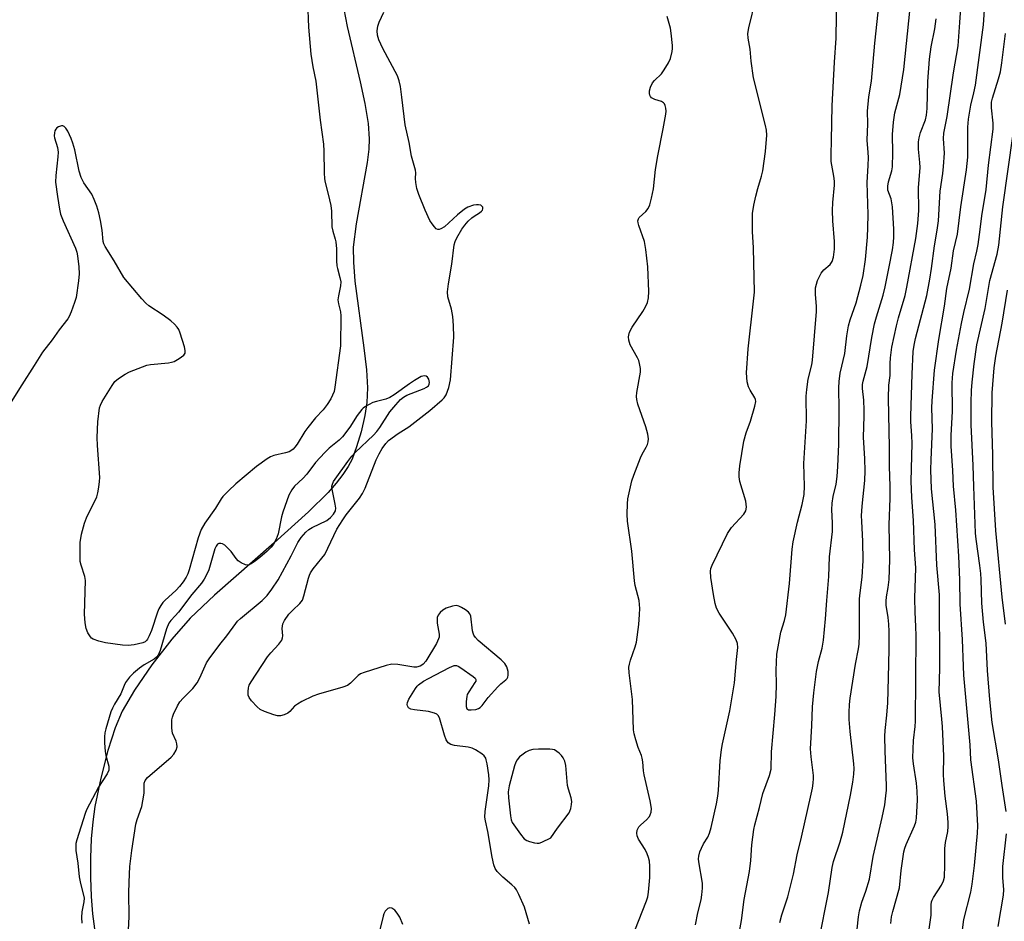
# Model space of a CAD drawing. Units: inches. Extents: x 1261771 to 1267771, y 601449 to 605449.
# Drawn here: x 1265050 to 1265337, y 601914 to 602176 of the extents above; entities that cross this region are included whole.
import ezdxf

# ---------------------------------------------------------------- set-up
doc = ezdxf.new("R2010")
doc.units = ezdxf.units.IN
doc.header["$MEASUREMENT"] = 0
doc.layers.add('HYDRO-Single Line Stream', color=4, linetype='Continuous')
doc.layers.add('Undefined', color=1, linetype='Continuous')

msp = doc.modelspace()

# ---------------------------------------------------------------- linework, layer by layer
at = {"layer": 'HYDRO-Single Line Stream'}
msp.add_lwpolyline([(1265144.37, 602182.07), (1265145.74, 602174.52), (1265149.61, 602158.41), (1265150.97, 602152.12), (1265151.92, 602146.31), (1265152.22, 602141.83), (1265152.07, 602138.76), (1265151.6, 602134.91), (1265148.38, 602117.11), (1265147.57, 602110.29), (1265147.6, 602105.89), (1265148.04, 602100.35), (1265150.68, 602080.96), (1265151.39, 602074.59), (1265151.68, 602069.34), (1265151.51, 602065.09), (1265150.91, 602061.29), (1265149.83, 602056.6), (1265148.54, 602052.16), (1265147.23, 602048.62), (1265146.11, 602046.44), (1265144.57, 602044.1), (1265142.63, 602041.6), (1265140.22, 602038.88), (1265134.52, 602033.25), (1265124.5, 602024.26), (1265107.19, 602009), (1265100.13, 602002.3), (1265094.72, 601996.22), (1265088.92, 601988.77), (1265083.87, 601981.43), (1265080.3, 601975.28), (1265078.25, 601970.4), (1265076.14, 601963.83), (1265074.07, 601955.77), (1265072.36, 601947.53), (1265071.73, 601943.11), (1265071.29, 601938.09), (1265071.06, 601932.58), (1265071.05, 601926.9), (1265071.25, 601921.4), (1265071.66, 601916.29), (1265072.24, 601911.92)], dxfattribs=at)
at = {"layer": 'Undefined'}
for points, elevation in [([(1265315.17, 601911.88), (1265315.75, 601915.94), (1265315.79, 601918.9), (1265315.89, 601919.76), (1265316.09, 601920.32), (1265316.49, 601921.05), (1265318.82, 601924.61), (1265319.39, 601925.92), (1265319.64, 601927.02), (1265319.82, 601930.43), (1265319.77, 601935.35), (1265319.99, 601937.05), (1265320.61, 601940.29), (1265320.75, 601941.74), (1265320.75, 601942.89), (1265320.58, 601945.46), (1265319.91, 601950.54), (1265319.46, 601955.13), (1265319.41, 601956.82), (1265319.48, 601962.19), (1265319.08, 601970.81), (1265318.92, 601972.99), (1265318.09, 601980.89), (1265318.3, 601987.82), (1265318.19, 602009.16), (1265317.49, 602017.8), (1265316.99, 602029.59), (1265315.93, 602040), (1265315.73, 602045.5), (1265315.76, 602048.45), (1265316.14, 602057.43), (1265316.02, 602063.56), (1265316.06, 602065.56), (1265316.81, 602074.47), (1265318.02, 602083.41), (1265319.65, 602093.13), (1265320.38, 602098.27), (1265321.58, 602104.15), (1265322.32, 602109.24), (1265323.45, 602114.07), (1265324.45, 602121.98), (1265326.12, 602132.76), (1265326.46, 602136.47), (1265326.51, 602145.19), (1265326.65, 602147.52), (1265327.3, 602151.59), (1265328.2, 602155.24), (1265328.66, 602157.46), (1265331.05, 602174.96), (1265332.31, 602193.94)], 608), ([(1265304.04, 601913.54), (1265304.25, 601915.42), (1265304.62, 601917.04), (1265306.61, 601923.91), (1265307.06, 601928.88), (1265307.86, 601934.32), (1265308.15, 601935.44), (1265308.53, 601936.53), (1265310.99, 601941.96), (1265311.3, 601943.02), (1265311.5, 601944.13), (1265311.81, 601949.44), (1265311.76, 601952.03), (1265311.56, 601954.29), (1265310.62, 601959.93), (1265310.47, 601961.73), (1265310.68, 601966.71), (1265311.11, 601970.8), (1265311.19, 601972.4), (1265311.4, 601997.25), (1265311.35, 601999.91), (1265311.1, 602004.07), (1265311, 602008.16), (1265311.33, 602016.95), (1265310.97, 602022.27), (1265310.64, 602030.77), (1265310.13, 602037.5), (1265309.98, 602042.17), (1265310.25, 602053.19), (1265310.19, 602055.45), (1265309.9, 602059.49), (1265309.88, 602061.15), (1265310.26, 602073.34), (1265310.54, 602079.94), (1265310.81, 602081.76), (1265311.25, 602083.72), (1265314.51, 602096.26), (1265315.4, 602100.94), (1265315.89, 602104.06), (1265316.73, 602110.7), (1265317.52, 602115.26), (1265317.9, 602117.92), (1265318.45, 602126.58), (1265319.21, 602131.7), (1265319.43, 602133.77), (1265319.7, 602137.64), (1265319.37, 602141.87), (1265319.44, 602143.49), (1265320.48, 602148.35), (1265322.27, 602161), (1265323.61, 602168.89), (1265324.18, 602175.7), (1265324.9, 602186.98)], 606), ([(1265247.16, 601913.12), (1265247.85, 601916.56), (1265248.82, 601920.4), (1265249.07, 601921.81), (1265249.22, 601923.83), (1265249.2, 601925.28), (1265248.12, 601931.43), (1265248.05, 601932.3), (1265248.13, 601933.11), (1265248.45, 601934.38), (1265248.89, 601935.41), (1265249.56, 601936.65), (1265250.77, 601938.62), (1265251.27, 601939.77), (1265251.73, 601941.46), (1265253.31, 601948.33), (1265253.7, 601950.57), (1265253.91, 601952.25), (1265254.42, 601960.79), (1265254.72, 601964.14), (1265255.02, 601965.74), (1265257.19, 601975.38), (1265258.56, 601983.5), (1265259.1, 601990.27), (1265259.53, 601993.78), (1265259.45, 601995.02), (1265259.05, 601996.04), (1265257.92, 601998), (1265254.05, 602003.8), (1265253.31, 602005.27), (1265252.93, 602006.64), (1265252.46, 602009.27), (1265251.7, 602014.15), (1265251.58, 602015.98), (1265251.69, 602016.75), (1265252.03, 602017.75), (1265256.49, 602027), (1265257.67, 602028.7), (1265261.3, 602032.64), (1265261.8, 602033.62), (1265262, 602034.67), (1265261.98, 602035.49), (1265261.81, 602036.36), (1265260.14, 602042.1), (1265259.91, 602043.51), (1265259.86, 602044.64), (1265260.09, 602046.67), (1265261.22, 602053.89), (1265261.92, 602056.29), (1265263.21, 602059.67), (1265264.43, 602064), (1265264.71, 602065.43), (1265264.68, 602065.97), (1265264.51, 602066.48), (1265263.09, 602068.64), (1265262.58, 602069.64), (1265262.26, 602071.07), (1265262.02, 602073.72), (1265262.54, 602080.72), (1265264.11, 602094.57), (1265264.33, 602097.17), (1265264.03, 602110.05), (1265263.83, 602114.89), (1265263.83, 602120.13), (1265264.14, 602122.49), (1265264.72, 602125.09), (1265265.31, 602127.38), (1265266.45, 602130.91), (1265266.82, 602132.51), (1265267.57, 602138.08), (1265267.93, 602142.88), (1265267.86, 602144.29), (1265267.59, 602145.72), (1265264.06, 602159.55), (1265263.4, 602164.39), (1265263.14, 602167.94), (1265262.48, 602171.1), (1265262.44, 602172.48), (1265262.7, 602174.15), (1265264.73, 602182.59)], 596), ([(1265259.51, 601908.42), (1265260.54, 601914.42), (1265261.4, 601920.45), (1265262.88, 601928.65), (1265263.27, 601931.88), (1265263.56, 601936.37), (1265264.13, 601940.81), (1265264.46, 601942.25), (1265265.85, 601947.24), (1265266.84, 601951.37), (1265268.69, 601956.56), (1265269.2, 601958.44), (1265269.34, 601963.49), (1265270.3, 601974.29), (1265270.68, 601979.57), (1265270.75, 601983.15), (1265270.65, 601987.21), (1265270.9, 601991.9), (1265272.01, 601998.26), (1265273.12, 602001.7), (1265273.46, 602003.34), (1265274.51, 602012.42), (1265275.33, 602022.44), (1265275.59, 602024.54), (1265276.88, 602030.31), (1265278.25, 602035.37), (1265278.78, 602038.28), (1265278.88, 602040.73), (1265278.75, 602047.39), (1265279.48, 602059.79), (1265279.44, 602066.97), (1265279.61, 602068.89), (1265280.03, 602071.85), (1265281.04, 602076.06), (1265281.25, 602077.42), (1265282.38, 602091.57), (1265282.37, 602092.99), (1265282.1, 602096.65), (1265282.15, 602098.5), (1265282.37, 602099.56), (1265282.71, 602100.58), (1265283.79, 602102.69), (1265284.59, 602103.69), (1265286.39, 602105.25), (1265286.93, 602106.12), (1265287.34, 602107.41), (1265287.62, 602109.74), (1265287.7, 602111.91), (1265287.14, 602117.92), (1265287.04, 602120.97), (1265287.16, 602123.33), (1265287.62, 602128.31), (1265287.66, 602129.47), (1265287.49, 602130.92), (1265286.73, 602135.2), (1265286.66, 602137.18), (1265286.8, 602141.39), (1265286.97, 602151.45), (1265287.67, 602164.13), (1265288.14, 602171.08), (1265288.37, 602184.3)], 598), ([(1265134.26, 602181.66), (1265134.5, 602174.26), (1265135.18, 602166.42), (1265135.77, 602162.73), (1265136.64, 602158.57), (1265137.88, 602147.22), (1265138.89, 602140.24), (1265139.01, 602138.2), (1265139.1, 602131.89), (1265139.2, 602130.19), (1265139.4, 602129.06), (1265140.28, 602125.72), (1265141.03, 602122.41), (1265141.2, 602120.73), (1265141.29, 602116.25), (1265141.57, 602114.93), (1265142.29, 602112.66), (1265142.47, 602111.84), (1265142.67, 602109.81), (1265142.7, 602106.31), (1265142.8, 602104.89), (1265142.96, 602104.07), (1265143.7, 602101.42), (1265143.9, 602100.16), (1265143.85, 602099.05), (1265143.25, 602096.13), (1265143.11, 602094.96), (1265143.24, 602093.82), (1265143.82, 602091.43), (1265143.98, 602090.34), (1265143.89, 602081.55), (1265142.23, 602069.55), (1265141.96, 602068.26), (1265141.03, 602066.19), (1265140.01, 602064.5), (1265138.8, 602062.97), (1265136.61, 602060.59), (1265134.33, 602057.86), (1265133.5, 602056.68), (1265131.22, 602052.96), (1265130.58, 602052.08), (1265130.04, 602051.48), (1265129.4, 602051), (1265128.91, 602050.76), (1265127.82, 602050.45), (1265124.43, 602049.71), (1265123.45, 602049.33), (1265122.47, 602048.75), (1265119.4, 602046.48), (1265113.41, 602041.44), (1265111.22, 602039.43), (1265109.55, 602037.71), (1265109.06, 602037.03), (1265107.45, 602034.32), (1265104.33, 602030.03), (1265103.28, 602028.14), (1265102.43, 602025.73), (1265099.81, 602016.4), (1265099.41, 602015.29), (1265098.92, 602014.29), (1265098.06, 602012.87), (1265096.98, 602011.55), (1265095.99, 602010.52), (1265092.69, 602007.52), (1265092.15, 602006.91), (1265091.53, 602006.01), (1265090.99, 602005.06), (1265090.58, 602004.13), (1265088.79, 601998.76), (1265088.18, 601997.22), (1265087.7, 601996.28), (1265087.39, 601995.85), (1265087, 601995.5), (1265086.28, 601995.15), (1265083.78, 601994.57), (1265082.08, 601994.38), (1265080.34, 601994.53), (1265075.42, 601995.18), (1265073.45, 601995.68), (1265071.85, 601996.27), (1265071.39, 601996.56), (1265071.03, 601996.93), (1265070.32, 601998.06), (1265069.79, 601999.31), (1265069.49, 602000.94), (1265069.32, 602003.47), (1265069.64, 602013.32), (1265069.46, 602014.46), (1265068.35, 602017.74), (1265068.1, 602018.86), (1265068.03, 602020.9), (1265068.09, 602024.37), (1265068.41, 602026.82), (1265069.28, 602029.94), (1265069.93, 602031.51), (1265072.9, 602037.68), (1265073.24, 602038.78), (1265073.52, 602040.44), (1265073.73, 602042.12), (1265073.77, 602043.25), (1265073.09, 602052.58), (1265073, 602054.91), (1265073.18, 602059.5), (1265073.73, 602063.52), (1265073.95, 602064.34), (1265074.45, 602065.37), (1265077.35, 602070.06), (1265078.19, 602071.22), (1265079.25, 602072.11), (1265081.16, 602073.3), (1265082.41, 602073.97), (1265087.48, 602075.97), (1265088.58, 602076.18), (1265093.78, 602076.63), (1265094.65, 602076.78), (1265095.47, 602077.05), (1265096.92, 602077.9), (1265098.22, 602078.9), (1265098.63, 602079.48), (1265098.67, 602080.22), (1265098.41, 602081.3), (1265097.17, 602085.22), (1265096.74, 602086.29), (1265096.29, 602087), (1265095.52, 602087.86), (1265094.47, 602088.83), (1265092.19, 602090.48), (1265088.08, 602093.26), (1265087.22, 602094.01), (1265086.04, 602095.24), (1265080.77, 602101.42), (1265077.93, 602106.29), (1265075.29, 602110.48), (1265074.96, 602111.22), (1265074.77, 602111.98), (1265074.48, 602115.2), (1265073.97, 602118.01), (1265073.47, 602120.25), (1265072.88, 602122.26), (1265072.14, 602124.12), (1265071.42, 602125.67), (1265069.14, 602129.05), (1265068.33, 602130.57), (1265067.77, 602132.44), (1265066.51, 602138.59), (1265065.97, 602140.55), (1265065.46, 602141.9), (1265064.44, 602144.02), (1265063.93, 602144.88), (1265063.45, 602145.36), (1265063.05, 602145.57), (1265062.61, 602145.62), (1265061.71, 602145.28), (1265061.29, 602144.98), (1265060.95, 602144.62), (1265060.71, 602144.12), (1265060.57, 602143.57), (1265060.52, 602142.69), (1265060.61, 602142.12), (1265061.46, 602139.27), (1265061.63, 602137.96), (1265061.54, 602136.53), (1265060.94, 602131.13), (1265060.92, 602129.22), (1265061.42, 602125.05), (1265062.05, 602121.31), (1265062.37, 602119.9), (1265063.12, 602117.95), (1265066.7, 602109.95), (1265067.07, 602108.87), (1265067.33, 602107.77), (1265067.67, 602104.59), (1265067.77, 602102.56), (1265067.57, 602100.53), (1265066.85, 602095.6), (1265066.44, 602094.21), (1265065.42, 602091.46), (1265064.87, 602090.12), (1265064.48, 602089.4), (1265061.95, 602086.28), (1265059.88, 602083.37), (1265057.12, 602079.74), (1265054.69, 602075.82), (1265051.06, 602070.21), (1265047.97, 602065.24)], 592), ([(1265283.14, 601908.39), (1265285.87, 601922.52), (1265286.94, 601929.81), (1265287.4, 601931.51), (1265289.34, 601937.23), (1265290.1, 601940.03), (1265292.29, 601950.82), (1265292.95, 601954.65), (1265293.26, 601956.97), (1265293.36, 601958.63), (1265293.32, 601959.94), (1265292.18, 601969.38), (1265291.91, 601972.87), (1265291.89, 601974.92), (1265292, 601977.27), (1265292.23, 601979.03), (1265293.79, 601988.99), (1265294.65, 601993.43), (1265294.84, 601994.81), (1265294.97, 601997.36), (1265294.95, 602008), (1265295.1, 602009.68), (1265295.68, 602014.25), (1265295.96, 602019.11), (1265295.9, 602024.61), (1265295.57, 602030.53), (1265295.55, 602032.09), (1265295.75, 602034.9), (1265296.49, 602042.43), (1265296.6, 602045.18), (1265296.5, 602048.71), (1265296.09, 602054.99), (1265296.33, 602061.1), (1265296.33, 602062.83), (1265296.15, 602065.74), (1265295.83, 602069.16), (1265295.81, 602070.29), (1265295.99, 602071.28), (1265297.13, 602075.54), (1265298.48, 602084.04), (1265299.31, 602088.02), (1265299.85, 602090), (1265301.81, 602096.33), (1265302.39, 602098.74), (1265303.59, 602104.53), (1265304.52, 602109.54), (1265304.83, 602111.68), (1265304.93, 602113.31), (1265304.92, 602115.56), (1265304.52, 602121.98), (1265304.11, 602124.33), (1265303.23, 602126.91), (1265303.14, 602128.03), (1265303.35, 602129.34), (1265304.3, 602132.54), (1265304.5, 602133.66), (1265304.64, 602137.74), (1265304.58, 602143.11), (1265304.79, 602146.61), (1265305.23, 602149.36), (1265306.63, 602154.67), (1265307.84, 602162), (1265309.68, 602179.92)], 602), ([(1265198.91, 601913.35), (1265197.39, 601918.27), (1265195.73, 601921.99), (1265195.06, 601923.27), (1265194.56, 601923.95), (1265193.74, 601924.73), (1265191.08, 601926.96), (1265189.49, 601928.6), (1265188.88, 601929.53), (1265188.52, 601930.6), (1265188, 601932.85), (1265186.78, 601940.26), (1265186.04, 601943.42), (1265185.87, 601944.44), (1265185.92, 601946.05), (1265186.99, 601953.59), (1265187.14, 601955.33), (1265187.02, 601956.79), (1265186.54, 601960), (1265186.3, 601961.13), (1265186.12, 601961.65), (1265185.63, 601962.31), (1265184.95, 601962.85), (1265183.19, 601963.99), (1265182.14, 601964.54), (1265181.04, 601964.83), (1265177.01, 601965.26), (1265175.92, 601965.63), (1265175.23, 601966.08), (1265174.63, 601966.98), (1265174.08, 601968.32), (1265172.65, 601973.36), (1265172.3, 601974.07), (1265171.93, 601974.42), (1265171.19, 601974.75), (1265169.47, 601975.15), (1265165.39, 601975.68), (1265164.3, 601975.89), (1265163.65, 601976.23), (1265163.33, 601976.8), (1265163.26, 601977.26), (1265163.32, 601977.76), (1265163.78, 601978.8), (1265165.64, 601981.87), (1265166.18, 601982.56), (1265166.6, 601982.95), (1265168, 601983.97), (1265169.44, 601984.8), (1265175.6, 601988.01), (1265176.89, 601988.54), (1265177.65, 601988.56), (1265178.14, 601988.37), (1265178.87, 601987.94), (1265182.51, 601985.4), (1265183.07, 601984.87), (1265183.26, 601984.48), (1265183.21, 601984.04), (1265183, 601983.58), (1265181.17, 601980.87), (1265180.76, 601980.1), (1265180.58, 601979.55), (1265180.43, 601978.1), (1265180.47, 601976.68), (1265180.65, 601976), (1265180.77, 601975.84), (1265181.14, 601975.67), (1265181.88, 601975.64), (1265183.26, 601975.81), (1265184.04, 601976.05), (1265184.5, 601976.33), (1265185.08, 601976.93), (1265186.88, 601979.23), (1265189.65, 601982.36), (1265190.49, 601983.21), (1265191.98, 601984.37), (1265192.33, 601984.75), (1265192.54, 601985.2), (1265192.66, 601985.71), (1265192.66, 601986.79), (1265192.23, 601988.17), (1265191.65, 601989.16), (1265190.59, 601990.2), (1265183.97, 601995.87), (1265183.15, 601996.72), (1265182.66, 601997.44), (1265182.42, 601997.95), (1265182.24, 601998.69), (1265181.76, 602002.91), (1265181.48, 602003.65), (1265181.15, 602004.05), (1265180.28, 602004.73), (1265179.07, 602005.48), (1265178.31, 602005.83), (1265177.54, 602005.98), (1265176.47, 602005.82), (1265174.59, 602005.21), (1265173.62, 602004.71), (1265172.85, 602004.02), (1265172.27, 602003.2), (1265172.02, 602002.52), (1265171.94, 602002.05), (1265171.99, 602000.88), (1265172.58, 601997.67), (1265172.57, 601996.82), (1265172.42, 601996.29), (1265171.76, 601995), (1265168.69, 601989.88), (1265167.96, 601988.98), (1265167.53, 601988.63), (1265167.05, 601988.38), (1265166, 601988.1), (1265165.17, 601988.06), (1265160.54, 601988.86), (1265158.81, 601988.99), (1265157.13, 601988.61), (1265150.73, 601986.55), (1265149.67, 601986.11), (1265149, 601985.67), (1265146.76, 601983.4), (1265145.85, 601982.73), (1265144.5, 601982.23), (1265137.45, 601980.27), (1265135.81, 601979.64), (1265132.59, 601978.08), (1265131.31, 601977.36), (1265130.5, 601976.7), (1265129.13, 601975.16), (1265128.47, 601974.68), (1265127.44, 601974.21), (1265126.36, 601973.92), (1265125.55, 601973.94), (1265124.46, 601974.22), (1265121.73, 601975.16), (1265120.46, 601975.76), (1265119.57, 601976.52), (1265117.97, 601978.29), (1265117.27, 601979.22), (1265116.97, 601979.96), (1265116.92, 601981), (1265117.06, 601982.06), (1265117.3, 601982.84), (1265117.85, 601983.84), (1265122.61, 601991.14), (1265123.54, 601992.25), (1265125.92, 601994.8), (1265126.73, 601995.93), (1265126.99, 601996.65), (1265127.06, 601997.16), (1265126.89, 601999.3), (1265126.92, 602000.06), (1265127.08, 602000.71), (1265127.55, 602001.67), (1265128.81, 602003.46), (1265129.98, 602004.67), (1265132.01, 602006.57), (1265132.77, 602007.6), (1265133.22, 602008.81), (1265134.51, 602014.01), (1265134.78, 602014.82), (1265135.13, 602015.57), (1265135.89, 602016.71), (1265138.45, 602019.77), (1265139.25, 602020.89), (1265142.81, 602028.2), (1265144.51, 602031), (1265145.5, 602032.39), (1265149.34, 602037.21), (1265150.25, 602038.58), (1265150.98, 602040.2), (1265154.26, 602048.41), (1265155.09, 602050.2), (1265156, 602051.72), (1265157.03, 602053.16), (1265157.84, 602054), (1265160.64, 602056.06), (1265163.71, 602058.01), (1265169.88, 602062.76), (1265173.44, 602065.87), (1265174.01, 602066.49), (1265174.58, 602067.37), (1265175.34, 602069.49), (1265175.86, 602071.72), (1265176.8, 602084.09), (1265176.78, 602087.53), (1265176.57, 602090.07), (1265176.17, 602092.24), (1265175.14, 602095.85), (1265174.99, 602097.29), (1265175.26, 602099.6), (1265176.29, 602105.33), (1265176.98, 602110.96), (1265177.25, 602111.96), (1265177.71, 602112.99), (1265179.19, 602115.51), (1265180.01, 602116.72), (1265181, 602117.81), (1265182.09, 602118.82), (1265182.8, 602119.35), (1265184.29, 602120.25), (1265184.89, 602120.73), (1265185.19, 602121.08), (1265185.31, 602121.47), (1265185.24, 602121.88), (1265185.01, 602122.24), (1265184.67, 602122.48), (1265184.01, 602122.65), (1265183.45, 602122.63), (1265182.59, 602122.46), (1265180.89, 602121.88), (1265179.91, 602121.3), (1265177.91, 602119.7), (1265174.15, 602116.25), (1265173.02, 602115.61), (1265172.57, 602115.47), (1265172.14, 602115.46), (1265171.73, 602115.66), (1265171.18, 602116.19), (1265170.5, 602117.09), (1265169.9, 602118.09), (1265168.51, 602121.07), (1265166.65, 602125.64), (1265166.11, 602127.36), (1265165.75, 602129.13), (1265165.69, 602130.25), (1265165.79, 602131.95), (1265165.7, 602132.72), (1265164.48, 602136.78), (1265163.81, 602140.72), (1265162.7, 602145.9), (1265161.74, 602153.9), (1265161.29, 602157.05), (1265160.96, 602158.7), (1265160.44, 602160.1), (1265156.18, 602168.05), (1265154.99, 602170.62), (1265154.58, 602171.94), (1265154.5, 602173.26), (1265154.69, 602174.61), (1265155.08, 602175.71), (1265156.45, 602178.66)], 592), ([(1265229.51, 601911.43), (1265232.94, 601920.11), (1265233.27, 601921.22), (1265233.51, 601922.62), (1265233.89, 601926.88), (1265233.91, 601930.15), (1265233.77, 601931.61), (1265233.51, 601932.73), (1265233.14, 601933.82), (1265232.5, 601935.05), (1265230.64, 601938.04), (1265230.23, 601939.02), (1265230.09, 601939.83), (1265230.18, 601940.64), (1265230.67, 601941.59), (1265231.23, 601942.2), (1265232.95, 601943.66), (1265233.79, 601944.67), (1265234.04, 601945.13), (1265234.29, 601945.88), (1265234.4, 601946.93), (1265234.02, 601949.18), (1265232.22, 601956.75), (1265232.06, 601957.89), (1265231.87, 601960.51), (1265231.69, 601961.63), (1265231.46, 601962.41), (1265230.54, 601964.69), (1265229.82, 601966.95), (1265229.35, 601968.65), (1265229.19, 601969.83), (1265228.81, 601978.7), (1265227.87, 601986.41), (1265227.8, 601988.1), (1265227.94, 601988.96), (1265228.24, 601990.1), (1265229.66, 601993.96), (1265230, 601995.36), (1265230.7, 602000.48), (1265230.92, 602003.39), (1265230.96, 602005.14), (1265230.75, 602007.44), (1265229.65, 602011.85), (1265229.39, 602013.24), (1265228.63, 602021.83), (1265227.42, 602030.57), (1265227.31, 602032.63), (1265227.38, 602035.6), (1265227.5, 602037.06), (1265228.68, 602042.31), (1265229.23, 602043.97), (1265231.16, 602048.97), (1265231.66, 602050.04), (1265232.84, 602052.09), (1265233.2, 602052.88), (1265233.45, 602053.69), (1265233.53, 602054.52), (1265233.32, 602055.88), (1265232.75, 602058.05), (1265230.44, 602064.56), (1265230.08, 602065.99), (1265230.03, 602066.84), (1265230.13, 602067.99), (1265231.16, 602073.87), (1265231.15, 602075.01), (1265230.93, 602076.46), (1265230.7, 602077.3), (1265230.35, 602078.09), (1265228.2, 602081.9), (1265227.79, 602083.2), (1265227.69, 602084.22), (1265227.76, 602084.72), (1265228.02, 602085.51), (1265228.74, 602087.05), (1265231.83, 602091.54), (1265232.67, 602092.94), (1265233.19, 602094.23), (1265233.54, 602095.58), (1265233.59, 602097.36), (1265233.34, 602104.54), (1265232.74, 602109.58), (1265232.31, 602111.92), (1265230.69, 602116.59), (1265230.48, 602117.4), (1265230.45, 602117.93), (1265230.6, 602118.52), (1265230.84, 602118.92), (1265232.72, 602120.64), (1265233.43, 602121.52), (1265233.87, 602122.57), (1265234.43, 602124.54), (1265235.01, 602127.29), (1265235.57, 602132.87), (1265236.19, 602136.84), (1265237.81, 602144.72), (1265238.56, 602148.96), (1265238.63, 602149.81), (1265238.58, 602150.69), (1265238.4, 602151.52), (1265238.17, 602152), (1265237.87, 602152.32), (1265237.28, 602152.68), (1265235.35, 602153.26), (1265234.42, 602153.76), (1265234.08, 602154.11), (1265233.9, 602154.53), (1265233.82, 602155.03), (1265233.82, 602155.81), (1265234.05, 602156.87), (1265234.69, 602158.11), (1265235.24, 602158.77), (1265237.25, 602160.72), (1265238.09, 602161.92), (1265239.32, 602163.91), (1265239.95, 602165.22), (1265240.42, 602167.23), (1265240.52, 602168.1), (1265240.51, 602168.99), (1265240.14, 602172.54), (1265239.87, 602173.99), (1265238.95, 602177.43)], 594), ([(1265271.79, 601913.82), (1265272.37, 601916.03), (1265274.04, 601921.28), (1265275.69, 601927.89), (1265276.8, 601933.52), (1265278.09, 601938.58), (1265280.89, 601951.11), (1265281.24, 601952.86), (1265281.43, 601954.3), (1265281.54, 601955.74), (1265281.51, 601956.59), (1265280.85, 601961.98), (1265280.7, 601964.31), (1265281.1, 601971.02), (1265281.29, 601976.5), (1265281.62, 601980.63), (1265282.37, 601986.86), (1265282.98, 601989.74), (1265284.09, 601993.6), (1265284.44, 601995.92), (1265285.08, 602002.15), (1265285.39, 602007.46), (1265285.99, 602014.44), (1265286.17, 602020.14), (1265287.07, 602027.58), (1265287.08, 602030.06), (1265286.87, 602033.89), (1265286.94, 602035.78), (1265287.25, 602037.71), (1265288.18, 602041.32), (1265288.45, 602043.56), (1265288.64, 602046.49), (1265288.88, 602052.95), (1265289.04, 602063.19), (1265288.92, 602069.33), (1265289, 602071.25), (1265289.33, 602073.6), (1265290.62, 602079.37), (1265291.25, 602084.48), (1265291.72, 602087.36), (1265292.22, 602089.12), (1265293.97, 602094.06), (1265295.37, 602099.27), (1265295.98, 602102.09), (1265296.67, 602106.74), (1265297.26, 602113.18), (1265297.4, 602116.01), (1265297.45, 602119.83), (1265297.16, 602129.07), (1265297.49, 602134.03), (1265297.53, 602136.38), (1265297.5, 602137.85), (1265297.17, 602141.4), (1265297.32, 602146.19), (1265297.3, 602149.9), (1265297.66, 602153.99), (1265298.4, 602158.62), (1265299.4, 602169.64), (1265300.37, 602178.62)], 600), ([(1265293.9, 601908.24), (1265294.64, 601915.45), (1265294.94, 601917.16), (1265295.58, 601919.71), (1265296.76, 601922.92), (1265297.81, 601926.36), (1265298.95, 601933), (1265301.58, 601944.32), (1265302.26, 601948.03), (1265302.64, 601950.61), (1265302.78, 601952.25), (1265302.79, 601953.65), (1265302.37, 601963.63), (1265302.29, 601967.97), (1265302.4, 601969.69), (1265302.91, 601974.08), (1265303.16, 601977.73), (1265303.4, 601984.94), (1265303.56, 601993.33), (1265303.55, 601998.47), (1265303.48, 602000.6), (1265303.31, 602002.51), (1265302.74, 602006.15), (1265302.65, 602007.33), (1265302.76, 602008.57), (1265303.25, 602011.25), (1265303.54, 602013.58), (1265303.76, 602019.28), (1265303.58, 602029.53), (1265303.88, 602037.25), (1265303.88, 602040.74), (1265303.7, 602046.51), (1265303.67, 602052.05), (1265303.38, 602066.37), (1265303.52, 602070.11), (1265303.87, 602072.9), (1265303.86, 602076.44), (1265303.96, 602078.09), (1265304.38, 602081.16), (1265305.69, 602087.38), (1265306.31, 602089.77), (1265308.2, 602096.26), (1265308.76, 602098.67), (1265311.33, 602112.81), (1265311.89, 602117.13), (1265312.16, 602120.97), (1265312.14, 602127.52), (1265312.55, 602133.46), (1265312.49, 602134.92), (1265312.13, 602138.76), (1265312.12, 602140.97), (1265312.3, 602142.06), (1265312.73, 602143.67), (1265314.14, 602147.31), (1265314.45, 602148.69), (1265314.61, 602150.61), (1265314.86, 602158.51), (1265315.32, 602164.96), (1265315.76, 602168.57), (1265316.82, 602173.83), (1265317.21, 602176.71)], 604), ([(1265324.79, 601910.88), (1265325.34, 601914.62), (1265327.33, 601922.65), (1265327.74, 601924.97), (1265328.43, 601930.34), (1265329.3, 601939.77), (1265329.39, 601941.96), (1265328.96, 601949.14), (1265327.39, 601961.14), (1265327.11, 601965.51), (1265325.35, 601985.75), (1265325.2, 601988.33), (1265324.95, 601996.13), (1265324.25, 602006.43), (1265324.11, 602013.45), (1265323.86, 602020.4), (1265322.96, 602033.74), (1265322.27, 602040.78), (1265322.08, 602045.26), (1265321.62, 602052.4), (1265321.58, 602055.45), (1265322.03, 602062.59), (1265321.95, 602070.8), (1265322.12, 602073.54), (1265323.21, 602080.33), (1265324.62, 602088.08), (1265325.31, 602091.3), (1265326.94, 602098.1), (1265328.17, 602105.44), (1265329.09, 602109.11), (1265329.46, 602111.1), (1265330.1, 602115.44), (1265330.56, 602119.38), (1265331.76, 602127.06), (1265332.49, 602134.15), (1265333.83, 602144.58), (1265333.86, 602146.37), (1265333.35, 602150.83), (1265333.36, 602152.5), (1265333.64, 602153.63), (1265335.43, 602159.25), (1265335.94, 602161.34), (1265336.35, 602163.91), (1265337.48, 602172.41)], 610), ([(1265337.61, 601946.05), (1265336.42, 601953.61), (1265335.35, 601961.15), (1265333.6, 601972.01), (1265332.92, 601978.7), (1265332.19, 601987.13), (1265331.81, 601995.03), (1265331.06, 602001.2), (1265330.51, 602006.71), (1265330.32, 602013.64), (1265330.21, 602015.37), (1265329.95, 602017.68), (1265328.85, 602025.28), (1265328.66, 602027.04), (1265328.18, 602040.69), (1265328.04, 602046.81), (1265327.48, 602058.61), (1265327.46, 602065.09), (1265327.57, 602068.55), (1265327.75, 602071.03), (1265328.32, 602076.36), (1265329.1, 602081.91), (1265331.48, 602092.41), (1265332.91, 602100.56), (1265335.04, 602108.26), (1265335.52, 602110.85), (1265336.7, 602122.03), (1265339.64, 602143.27)], 612), ([(1265337.41, 602000.61), (1265336.47, 602008.46), (1265334.63, 602027.89), (1265333.84, 602040.46), (1265333.74, 602049.85), (1265333.43, 602059.46), (1265333.58, 602067.92), (1265334.15, 602075.17), (1265334.64, 602078.62), (1265336.47, 602088.22), (1265337.98, 602097.76)], 614), ([(1265082.11, 601911.61), (1265082.32, 601915.58), (1265082.22, 601922.29), (1265082.31, 601925.55), (1265082.56, 601930.06), (1265083.07, 601934.79), (1265084.25, 601942.36), (1265084.63, 601943.74), (1265085.97, 601947.55), (1265086.35, 601949.21), (1265086.69, 601951.45), (1265086.66, 601953.62), (1265086.73, 601954.36), (1265087, 601955.08), (1265087.66, 601955.96), (1265094.58, 601961.89), (1265095.3, 601962.75), (1265095.97, 601963.95), (1265096.26, 601964.94), (1265096.22, 601965.78), (1265095.96, 601966.57), (1265094.97, 601968.92), (1265094.75, 601970.36), (1265094.77, 601972.72), (1265094.93, 601973.58), (1265095.24, 601974.4), (1265096.4, 601976.8), (1265097.12, 601977.97), (1265098.03, 601979.02), (1265100.86, 601981.89), (1265102.08, 601983.5), (1265102.92, 601985.03), (1265104.88, 601989.31), (1265105.63, 601990.55), (1265108.74, 601994.7), (1265110.72, 601997.16), (1265113.35, 602000.8), (1265113.9, 602001.44), (1265114.72, 602002.22), (1265121.04, 602007.51), (1265122.46, 602008.98), (1265123.9, 602010.82), (1265125.67, 602013.51), (1265129.46, 602020.51), (1265131.45, 602024.39), (1265132.4, 602025.78), (1265133.75, 602027.36), (1265134.61, 602028.17), (1265135.59, 602028.75), (1265139.83, 602030.74), (1265140.97, 602031.6), (1265141.85, 602032.56), (1265142.4, 602033.61), (1265142.49, 602034.39), (1265142.34, 602035.53), (1265141.42, 602039.88), (1265141.37, 602040.72), (1265141.48, 602041.29), (1265141.83, 602042.06), (1265142.31, 602042.8), (1265145.96, 602047.89), (1265147.18, 602049.47), (1265148.13, 602050.56), (1265153.45, 602055.62), (1265154.46, 602056.67), (1265155.29, 602057.82), (1265158.19, 602062.39), (1265159.92, 602064.46), (1265161.34, 602065.99), (1265162.2, 602066.68), (1265163.14, 602067.23), (1265168.19, 602069.15), (1265168.93, 602069.53), (1265169.47, 602069.99), (1265169.69, 602070.4), (1265169.76, 602070.91), (1265169.6, 602071.93), (1265169.2, 602072.51), (1265168.79, 602072.72), (1265168.31, 602072.82), (1265167.82, 602072.78), (1265167.32, 602072.62), (1265165.35, 602071.53), (1265163.91, 602070.56), (1265159.43, 602067.29), (1265158.21, 602066.51), (1265157.06, 602066.06), (1265154.33, 602065.41), (1265153.25, 602065.06), (1265151.17, 602063.97), (1265150.46, 602063.46), (1265150.07, 602063.07), (1265148.7, 602061.29), (1265146.52, 602057.96), (1265144.45, 602055.14), (1265143.41, 602054.13), (1265140.51, 602051.77), (1265139.28, 602050.57), (1265136.54, 602047.62), (1265134.05, 602044.25), (1265132.85, 602042.99), (1265130.48, 602040.75), (1265129.65, 602039.71), (1265128.81, 602038.11), (1265127.05, 602033.23), (1265126.67, 602031.82), (1265125.66, 602026.92), (1265125.11, 602025.32), (1265124.33, 602023.89), (1265123.67, 602023), (1265122.4, 602021.75), (1265120.36, 602019.98), (1265118.68, 602018.7), (1265117.69, 602018.07), (1265116.91, 602017.8), (1265116.16, 602017.87), (1265114.95, 602018.42), (1265114.08, 602019.06), (1265113.52, 602019.69), (1265111.98, 602021.78), (1265110.99, 602022.81), (1265110.15, 602023.55), (1265109.47, 602023.97), (1265109.03, 602024.09), (1265108.39, 602024.07), (1265108.03, 602023.87), (1265107.62, 602023.29), (1265107.31, 602022.53), (1265105.55, 602016.45), (1265104.98, 602015.18), (1265104.17, 602013.73), (1265103.34, 602012.57), (1265100.58, 602009.22), (1265096.66, 602004.06), (1265095.76, 602003.01), (1265094.43, 602001.66), (1265093.87, 602000.85), (1265093.19, 601999.22), (1265091.37, 601992.91), (1265090.8, 601991.6), (1265090.3, 601990.99), (1265089.63, 601990.46), (1265086.7, 601988.75), (1265085.38, 601987.84), (1265083.58, 601986.34), (1265082.42, 601985.15), (1265081.3, 601983.66), (1265080.89, 601982.79), (1265079.94, 601980.36), (1265078.05, 601977.36), (1265077.43, 601976.12), (1265077.03, 601975.08), (1265075.55, 601970.1), (1265075.28, 601968.95), (1265075.11, 601967.78), (1265075.13, 601966.1), (1265075.34, 601963.56), (1265075.54, 601962.42), (1265076.36, 601959.27), (1265076.42, 601958.54), (1265076.38, 601958.07), (1265075.92, 601957.05), (1265074.44, 601954.86), (1265073.41, 601953.17), (1265069.89, 601946.61), (1265069.48, 601945.54), (1265067.08, 601937.87), (1265066.82, 601936.77), (1265066.76, 601936.08), (1265066.83, 601934.75), (1265067.35, 601931.02), (1265067.77, 601927.09), (1265068.19, 601925.12), (1265069.06, 601921.77), (1265069.19, 601920.91), (1265069.13, 601919.76), (1265068.59, 601916.93), (1265068.43, 601915.27), (1265068.56, 601913.61)], 590), ([(1265335.27, 601912.62), (1265336.84, 601921.75), (1265336.92, 601923.42), (1265336.7, 601926.81), (1265336.69, 601930.06), (1265337.74, 601939.61)], 612), ([(1265162, 601913.19), (1265161.12, 601915.33), (1265160.39, 601916.54), (1265159.64, 601917.36), (1265158.81, 601917.97), (1265158.19, 601918.09), (1265157.6, 601917.88), (1265156.88, 601917.09), (1265156.49, 601916.36), (1265156.22, 601915.63), (1265155.08, 601910.84)], 590)]:
    msp.add_lwpolyline(points, dxfattribs=dict(at, elevation=elevation))
at = {"layer": 'Undefined', "elevation": 592}
msp.add_lwpolyline([(1265201.53, 601964.24), (1265199.79, 601964.17), (1265198.74, 601963.86), (1265197.77, 601963.31), (1265196.62, 601962.51), (1265195.99, 601961.97), (1265195.3, 601961.16), (1265194.88, 601960.45), (1265194.5, 601959.33), (1265192.96, 601953.53), (1265192.67, 601951.79), (1265192.77, 601950.04), (1265193.3, 601944.8), (1265193.52, 601943.67), (1265193.85, 601942.88), (1265196.22, 601939.45), (1265197.35, 601938.11), (1265198.06, 601937.66), (1265198.87, 601937.35), (1265200.29, 601936.98), (1265201.14, 601936.87), (1265201.69, 601936.91), (1265202.47, 601937.17), (1265205.03, 601938.44), (1265207.03, 601941.28), (1265210.37, 601945.71), (1265210.62, 601946.19), (1265210.88, 601946.99), (1265211.11, 601948.12), (1265211.18, 601948.96), (1265211.01, 601950.1), (1265210.2, 601952.62), (1265209.95, 601953.66), (1265209.43, 601959.43), (1265209.11, 601960.77), (1265208.69, 601961.75), (1265208.16, 601962.43), (1265207.54, 601963.04), (1265206.87, 601963.59), (1265206.15, 601964), (1265205.61, 601964.14), (1265204.76, 601964.22)], close=True, dxfattribs=at)

doc.saveas('drawing.dxf')
